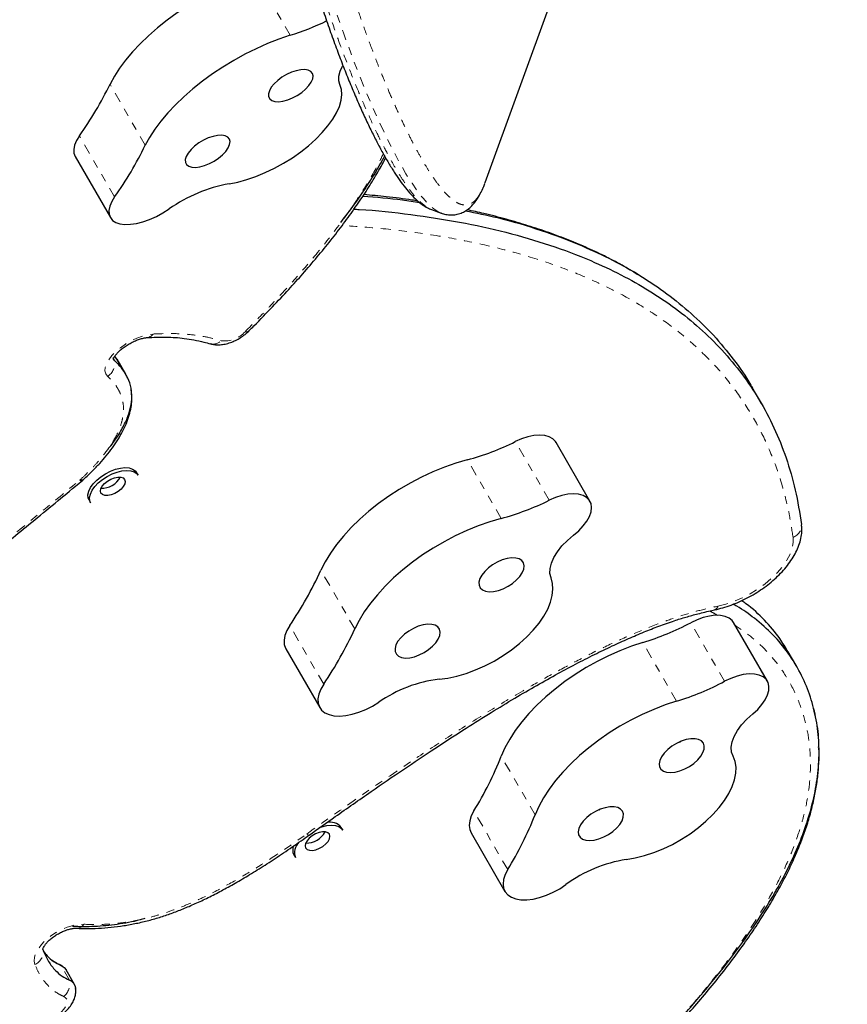
# Model space of a CAD drawing. Units: millimetres. Extents: x -119 to 990, y -171 to 226.
# Drawn here: x 175 to 185, y -24 to -12 of the extents above; entities that cross this region are included whole.
import ezdxf

# ---------------------------------------------------------------- set-up
doc = ezdxf.new("R2010")
doc.units = ezdxf.units.MM
doc.header["$LTSCALE"] = 20
doc.linetypes.add('PHANTOM', pattern=[0.0127, 0.00635, -0.00127, 0.00127, -0.00127, 0.00127, -0.00127])

msp = doc.modelspace()

# ---------------------------------------------------------------- linework, layer by layer
at = {"color": 7, "linetype": 'Continuous', "lineweight": 25}
for p, q in [((180.81725, -13.71173), (187.97246, 5.94704)), ((175.68002, -13.38856), (176.1215, -14.15322)), ((180.81449, -13.71924), (180.81725, -13.71173)), ((180.14549, -14.05329), (180.26431, -14.09653)), ((180.26294, -14.09394), (180.26149, -14.09342)), ((176.58326, -15.65506), (176.58624, -15.65489)), ((176.20886, -15.93765), (176.1782, -15.887)), ((176.20173, -15.92587), (176.1782, -15.887)), ((176.17698, -15.9472), (176.16136, -15.92467)), ((176.31515, -16.11525), (176.20479, -15.92408)), ((184.27889, -16.48479), (184.17288, -16.30118)), ((181.70521, -16.96809), (181.69739, -16.95597)), ((182.12923, -17.70252), (181.70521, -16.96809)), ((176.46909, -17.3803), (176.44922, -17.34588)), ((175.77547, -17.44155), (175.78945, -17.42927)), ((175.85374, -17.68968), (175.87362, -17.7241)), ((183.9281, -19.22339), (183.91093, -19.19953)), ((184.35212, -19.95783), (183.9281, -19.22339)), ((178.32046, -19.55449), (178.74449, -20.28893)), ((184.71941, -19.77347), (184.6134, -19.58986)), ((179.03425, -21.82327), (179.01437, -21.78885)), ((178.60995, -21.88715), (178.61022, -21.88695)), ((180.63964, -21.85599), (181.06367, -22.59042)), ((178.41889, -22.13265), (178.43877, -22.16707)), ((175.27414, -23.31299), (175.27938, -23.33367)), ((175.2748, -23.31747), (175.27938, -23.33367)), ((175.67196, -23.75619), (175.56596, -23.57258))]:
    msp.add_line(p, q, dxfattribs=at)
at = {"color": 8, "linetype": 'PHANTOM', "lineweight": 18}
for p, q in [((178.37485, -11.87034), (177.93338, -11.10569)), ((176.55926, -13.24785), (176.11779, -12.4832)), ((176.17469, -13.89395), (175.73321, -13.12929)), ((176.1585, -15.91519), (176.17698, -15.9472)), ((181.6182, -17.69289), (181.19418, -16.95846)), ((182.12142, -17.6904), (181.69739, -16.95597)), ((181.01617, -17.92038), (180.59215, -17.18595)), ((179.18261, -19.30456), (178.75858, -18.57013)), ((183.81672, -19.95996), (183.3927, -19.22553)), ((184.33495, -19.93396), (183.91093, -19.19953)), ((178.79364, -19.99422), (178.36961, -19.25979)), ((183.21548, -20.20815), (182.79145, -19.47372)), ((181.44205, -21.63243), (181.01803, -20.898)), ((181.09892, -22.31745), (180.6749, -21.58302)), ((178.58068, -21.87213), (178.58082, -21.87203)), ((175.61087, -23.70364), (175.50487, -23.52003))]:
    msp.add_line(p, q, dxfattribs=at)
at = {"color": 8, "linetype": 'PHANTOM', "lineweight": 18, "flags": 128}
for points in [[(180.26149, -14.09342), (180.23415, -14.08346), (180.17302, -14.04457), (180.10836, -13.98788), (180.04216, -13.91592), (179.97276, -13.82768), (179.9001, -13.72335), (179.8244, -13.60318), (179.7463, -13.46815), (179.66546, -13.31757), (179.58215, -13.15177), (179.49607, -12.96988), (179.40791, -12.77307), (179.31744, -12.56019), (179.22554, -12.33242), (179.13246, -12.08964), (179.04059, -11.83765), (178.94839, -11.57182), (178.85975, -11.30329), (178.77149, -11.02198), (178.68415, -10.7282), (178.5977, -10.42036), (178.51311, -10.10017), (178.43039, -9.76599), (178.3505, -9.41975), (178.27396, -9.06124), (178.1796, -8.57196), (178.09363, -8.06256), (178.01731, -7.53265), (177.95227, -6.98393), (177.90095, -6.42769), (177.86363, -5.85481), (177.84168, -5.26124), (177.83688, -4.65299), (177.851, -4.02288), (177.8856, -3.38056), (177.94293, -2.71996), (178.02326, -2.05062), (178.02326, -2.05062), (178.02326, -2.05062)], [(176.08692, -16.14084), (176.06418, -16.11079), (176.05401, -16.07373), (176.05674, -16.03087), (176.07227, -15.98361), (176.1001, -15.93348), (176.13932, -15.88211), (176.18866, -15.83117), (176.24652, -15.78233), (176.31101, -15.73716), (176.38004, -15.69714), (176.45135, -15.66357), (176.52264, -15.63754), (176.59157, -15.6199), (176.65592, -15.61122)], [(183.73205, -19.01855), (183.83231, -18.99366), (183.93441, -18.95907), (184.03644, -18.91544), (184.13647, -18.86359), (184.23262, -18.8045), (184.32307, -18.73928), (184.40614, -18.66915), (184.48024, -18.59545), (184.54399, -18.51954), (184.59619, -18.44288), (184.63585, -18.36689), (184.66222, -18.29301), (184.67482, -18.22263), (184.6734, -18.15708)], [(175.17622, -23.50755), (175.16669, -23.46432), (175.1705, -23.41569), (175.18751, -23.36328), (175.21717, -23.30883), (175.25849, -23.25416), (175.31009, -23.20108), (175.37025, -23.15137), (175.43696, -23.10669), (175.50801, -23.06851), (175.58103, -23.03813), (175.65358, -23.01653), (175.72324, -23.00445), (175.7877, -23.00229)], [(175.47276, -24.12779), (175.50933, -24.09794), (175.53967, -24.06572), (175.56233, -24.03265), (175.57623, -24.0003), (175.58071, -23.97024), (175.57556, -23.94387), (175.56102, -23.92247), (175.53778, -23.90706)]]:
    msp.add_lwpolyline(points, dxfattribs=at)
at = {"color": 7, "linetype": 'Continuous', "lineweight": 25, "flags": 128}
for points in [[(177.93338, -11.10569), (177.79191, -11.15412), (177.64935, -11.21028), (177.50679, -11.27374), (177.36534, -11.34402), (177.22607, -11.42056), (177.09008, -11.50278), (176.9584, -11.59005), (176.83204, -11.6817), (176.71198, -11.77701), (176.59914, -11.87526), (176.4944, -11.97569), (176.39856, -12.07752), (176.31235, -12.17998), (176.23644, -12.28227), (176.17142, -12.3836), (176.11779, -12.4832)], [(178.37485, -11.87034), (178.23338, -11.91877), (178.09082, -11.97494), (177.94826, -12.0384), (177.80681, -12.10867), (177.66755, -12.18522), (177.53155, -12.26744), (177.39987, -12.35471), (177.27351, -12.44635), (177.15345, -12.54167), (177.04062, -12.63992), (176.93588, -12.74034), (176.84003, -12.84218), (176.75382, -12.94463), (176.67792, -13.04692), (176.6129, -13.14825), (176.55926, -13.24785)], [(178.14434, -12.68754), (178.18221, -12.69927), (178.22938, -12.70172), (178.28363, -12.69476), (178.34243, -12.67872), (178.40304, -12.65435), (178.46261, -12.6228), (178.51837, -12.58553), (178.5677, -12.54429), (178.60831, -12.50101), (178.63828, -12.4577), (178.65622, -12.41641), (178.66129, -12.37905), (178.65326, -12.34737), (178.63249, -12.32286), (178.59996, -12.30666), (178.5572, -12.29953), (178.50619, -12.3018), (178.44933, -12.31337), (178.38927, -12.33369), (178.32883, -12.36182), (178.27082, -12.39643), (178.21797, -12.43592), (178.17273, -12.47843), (178.13724, -12.52197), (178.11314, -12.56452), (178.10156, -12.60408), (178.10305, -12.6388), (178.11754, -12.66706), (178.14434, -12.68754)], [(178.99643, -12.4881), (178.98298, -12.43877), (178.98425, -12.38273), (179.00021, -12.3213), (179.03047, -12.25598), (179.03274, -12.25195)], [(177.60775, -13.72906), (177.71658, -13.70775), (177.82953, -13.67717), (177.94506, -13.63774), (178.0616, -13.58998), (178.17758, -13.53456), (178.29141, -13.47222), (178.40155, -13.4038), (178.50651, -13.33024), (178.60487, -13.25253), (178.69529, -13.17173), (178.77655, -13.08893), (178.84753, -13.00526), (178.90729, -12.92185), (178.955, -12.83983), (178.99002, -12.76032), (179.01188, -12.68439), (179.02028, -12.61308), (179.01511, -12.54735), (178.99643, -12.4881)], [(175.73321, -13.12929), (175.69694, -13.18874), (175.67306, -13.24577), (175.66216, -13.29896), (175.66452, -13.34698), (175.68002, -13.38856)], [(177.10315, -13.51005), (177.14102, -13.52178), (177.18818, -13.52423), (177.24243, -13.51727), (177.30123, -13.50123), (177.36184, -13.47686), (177.42142, -13.44531), (177.47717, -13.40804), (177.52651, -13.3668), (177.56711, -13.32352), (177.59708, -13.28022), (177.61502, -13.23892), (177.6201, -13.20156), (177.61206, -13.16989), (177.5913, -13.14538), (177.55877, -13.12918), (177.516, -13.12204), (177.465, -13.12431), (177.40813, -13.13588), (177.34808, -13.1562), (177.28763, -13.18433), (177.22963, -13.21894), (177.17677, -13.25843), (177.13154, -13.30094), (177.09604, -13.34449), (177.07194, -13.38703), (177.06037, -13.42659), (177.06186, -13.46131), (177.07634, -13.48957), (177.10315, -13.51005)], [(176.17469, -13.89395), (176.13842, -13.95339), (176.11453, -14.01042), (176.10364, -14.06361), (176.10599, -14.11164), (176.12155, -14.1533), (176.14991, -14.18757), (176.19038, -14.21359), (176.24194, -14.2307), (176.30331, -14.23849), (176.37296, -14.23676), (176.44916, -14.22555), (176.53, -14.20514), (176.61348, -14.17604), (176.69751, -14.13897), (176.78, -14.09487), (176.85889, -14.04482)], [(177.36832, -15.73111), (177.37104, -15.73197), (177.37315, -15.73259)], [(176.17698, -15.9472), (176.16091, -15.92347), (176.15751, -15.90944)], [(181.69739, -16.95597), (181.66409, -16.92245), (181.61892, -16.89786), (181.56324, -16.88293), (181.49873, -16.87813), (181.42736, -16.8836), (181.35126, -16.89918), (181.27275, -16.92438), (181.19418, -16.95846)], [(180.59215, -17.18595), (180.44938, -17.22789), (180.30549, -17.2784), (180.1616, -17.33707), (180.0188, -17.40345), (179.87821, -17.47705), (179.74091, -17.55727), (179.60794, -17.64352), (179.48034, -17.73513), (179.35908, -17.83139), (179.24511, -17.93156), (179.1393, -18.03486), (179.04245, -18.14051), (178.95533, -18.24769), (178.8786, -18.35557), (178.81285, -18.46333), (178.75858, -18.57013)], [(175.85374, -17.68968), (175.84338, -17.6638), (175.84064, -17.62418), (175.85062, -17.5802), (175.87292, -17.53366), (175.90662, -17.48648), (175.95035, -17.44058), (176.00232, -17.39783), (176.06039, -17.36)], [(176.06039, -17.36), (176.12218, -17.32863), (176.18518, -17.305), (176.2468, -17.29008), (176.30452, -17.28448), (176.35597, -17.28844), (176.39905, -17.30178), (176.43199, -17.32397), (176.44922, -17.34588)], [(176.08026, -17.39443), (176.14206, -17.36305), (176.20506, -17.33942), (176.26668, -17.3245), (176.32439, -17.31891), (176.37584, -17.32286), (176.41892, -17.33621), (176.45187, -17.35839), (176.46909, -17.3803)], [(175.87362, -17.7241), (175.86325, -17.69823), (175.86051, -17.65861), (175.87049, -17.61463), (175.8928, -17.56809), (175.9265, -17.52091), (175.97023, -17.475), (176.02219, -17.43226), (176.08026, -17.39443)], [(176.00261, -17.60373), (175.99581, -17.57802), (176.00162, -17.54743), (176.01957, -17.51444), (176.04821, -17.48172), (176.08521, -17.45192), (176.12758, -17.42746), (176.17189, -17.41031), (176.21455, -17.40187), (176.25209, -17.40282), (176.28149, -17.41308), (176.30035, -17.43183), (176.30715, -17.45753), (176.30134, -17.48812), (176.28339, -17.52111), (176.25475, -17.55383), (176.21775, -17.58363), (176.17538, -17.60809), (176.13107, -17.62524), (176.08841, -17.63368), (176.05087, -17.63273), (176.02147, -17.62247), (176.00261, -17.60373)], [(182.12142, -17.6904), (182.08811, -17.65688), (182.04294, -17.63229), (181.98726, -17.61736), (181.92276, -17.61257), (181.85138, -17.61803), (181.77529, -17.63361), (181.69677, -17.65881), (181.6182, -17.69289)], [(181.9242, -18.12953), (181.98924, -18.07391), (182.04516, -18.01505), (182.09033, -17.95466), (182.12342, -17.89451), (182.14346, -17.83636), (182.14986, -17.78192), (182.14244, -17.73279), (182.12142, -17.6904)], [(181.01617, -17.92038), (180.8734, -17.96233), (180.72951, -18.01283), (180.58562, -18.0715), (180.44283, -18.13788), (180.30224, -18.21148), (180.16493, -18.29171), (180.03196, -18.37796), (179.90436, -18.46956), (179.78311, -18.56582), (179.66913, -18.66599), (179.56332, -18.76929), (179.46648, -18.87494), (179.37936, -18.98212), (179.30262, -19.09001), (179.23687, -19.19776), (179.18261, -19.30456)], [(181.64209, -18.66543), (181.62861, -18.60907), (181.62998, -18.54647), (181.64618, -18.47912), (181.67681, -18.40865), (181.72114, -18.33673), (181.7781, -18.2651), (181.84634, -18.19548), (181.9242, -18.12953)], [(180.78231, -18.81483), (180.82049, -18.83123), (180.86806, -18.83805), (180.92279, -18.83496), (180.98213, -18.82211), (181.0433, -18.80009), (181.10344, -18.76994), (181.15974, -18.73306), (181.20957, -18.69119), (181.25059, -18.64627), (181.2809, -18.60042), (181.29906, -18.55576), (181.30424, -18.5144), (181.29619, -18.47826), (181.27528, -18.44903), (181.2425, -18.42809), (181.19938, -18.41641), (181.14793, -18.41454), (181.09056, -18.42255), (181.02995, -18.44009), (180.96893, -18.46633), (180.91037, -18.50004), (180.85699, -18.53965), (180.8113, -18.5833), (180.77542, -18.62896), (180.75104, -18.67448), (180.7393, -18.71774), (180.74075, -18.75672), (180.75531, -18.78959), (180.78231, -18.81483)], [(180.23935, -19.93379), (180.34916, -19.91936), (180.46313, -19.89492), (180.57973, -19.8608), (180.69735, -19.81746), (180.81442, -19.76548), (180.92934, -19.70557), (181.04055, -19.63856), (181.14654, -19.56533), (181.24588, -19.48689), (181.33721, -19.40431), (181.41931, -19.31869), (181.49104, -19.23122), (181.55145, -19.14306), (181.59972, -19.05541), (181.63517, -18.96948), (181.65735, -18.88641), (181.66594, -18.80734), (181.66083, -18.73335), (181.64209, -18.66543)], [(183.91093, -19.19953), (183.87382, -19.16868), (183.82522, -19.14702), (183.76661, -19.1352), (183.69976, -19.13359), (183.62668, -19.14222), (183.54958, -19.16085), (183.47079, -19.1889), (183.3927, -19.22553)], [(178.36961, -19.25979), (178.33293, -19.32317), (178.30874, -19.38491), (178.29766, -19.44348), (178.29996, -19.49743), (178.31558, -19.54539), (178.32046, -19.55449)], [(179.73075, -19.64504), (179.76893, -19.66144), (179.8165, -19.66826), (179.87123, -19.66517), (179.93057, -19.65232), (179.99174, -19.6303), (180.05188, -19.60015), (180.10818, -19.56327), (180.15801, -19.5214), (180.19903, -19.47648), (180.22934, -19.43063), (180.2475, -19.38597), (180.25268, -19.34461), (180.24463, -19.30847), (180.22372, -19.27924), (180.19094, -19.2583), (180.14782, -19.24662), (180.09637, -19.24475), (180.039, -19.25276), (179.97839, -19.2703), (179.91737, -19.29654), (179.85881, -19.33025), (179.80543, -19.36986), (179.75974, -19.41351), (179.72386, -19.45917), (179.69948, -19.50469), (179.68774, -19.54795), (179.68919, -19.58693), (179.70375, -19.6198), (179.73075, -19.64504)], [(182.79145, -19.47372), (182.64786, -19.52097), (182.50384, -19.57655), (182.36049, -19.64002), (182.21893, -19.7109), (182.08023, -19.78865), (181.94547, -19.87266), (181.81568, -19.96229), (181.69187, -20.05684), (181.57499, -20.15559), (181.46594, -20.25778), (181.36555, -20.36263), (181.2746, -20.46931), (181.1938, -20.57702), (181.12375, -20.68493), (181.06501, -20.7922), (181.01803, -20.898)], [(184.33495, -19.93396), (184.29784, -19.90311), (184.24925, -19.88145), (184.19063, -19.86963), (184.12378, -19.86802), (184.0507, -19.87665), (183.9736, -19.89528), (183.89482, -19.92333), (183.81672, -19.95996)], [(184.16845, -20.36776), (184.23081, -20.31094), (184.28351, -20.25141), (184.32499, -20.1909), (184.35406, -20.13119), (184.36985, -20.07404), (184.3719, -20.0211), (184.36015, -19.97395), (184.33495, -19.93396)], [(178.79364, -19.99422), (178.75695, -20.0576), (178.73277, -20.11934), (178.72169, -20.17791), (178.72399, -20.23186), (178.7396, -20.27983), (178.76816, -20.32062), (178.80893, -20.35324), (178.86091, -20.37685), (178.92279, -20.39088), (178.99305, -20.39497), (179.06992, -20.38902), (179.1515, -20.37319), (179.23575, -20.34785), (179.32056, -20.31366), (179.40384, -20.27145), (179.4835, -20.22228)], [(183.21548, -20.20815), (183.07189, -20.2554), (182.92786, -20.31098), (182.78452, -20.37445), (182.64295, -20.44534), (182.50425, -20.52308), (182.36949, -20.60709), (182.23971, -20.69672), (182.1159, -20.79127), (181.99901, -20.89002), (181.88996, -20.99221), (181.78957, -21.09706), (181.69863, -21.20375), (181.61782, -21.31146), (181.54778, -21.41936), (181.48904, -21.52663), (181.44205, -21.63243)], [(183.92256, -20.89912), (183.90397, -20.84527), (183.90016, -20.78468), (183.91122, -20.71881), (183.93689, -20.64923), (183.97655, -20.57762), (184.02926, -20.50569), (184.09374, -20.43518), (184.16845, -20.36776)], [(183.04925, -21.08389), (183.08996, -21.09797), (183.13953, -21.10233), (183.19566, -21.09677), (183.25572, -21.08156), (183.3169, -21.05741), (183.37635, -21.02543), (183.43127, -20.98714), (183.47911, -20.94432), (183.51762, -20.89897), (183.54501, -20.85321), (183.56, -20.80918), (183.56188, -20.76895), (183.55057, -20.73439), (183.52659, -20.70711), (183.49106, -20.6884), (183.44566, -20.67913), (183.3925, -20.67973), (183.33406, -20.69018), (183.27308, -20.70998), (183.21241, -20.73821), (183.15489, -20.77355), (183.10321, -20.81434), (183.05977, -20.85869), (183.02663, -20.90451), (183.00532, -20.94967), (182.99683, -20.99205), (183.00158, -21.02967), (183.01933, -21.06077), (183.04925, -21.08389)], [(182.58333, -22.19121), (182.69526, -22.17211), (182.81064, -22.14314), (182.92791, -22.10467), (183.04548, -22.05725), (183.16174, -22.00151), (183.27513, -21.9382), (183.38411, -21.86818), (183.48719, -21.79242), (183.58298, -21.71192), (183.67019, -21.62779), (183.74761, -21.54117), (183.81421, -21.45322), (183.86909, -21.36516), (183.91149, -21.27816), (183.94084, -21.19341), (183.95675, -21.11206), (183.95899, -21.03521), (183.94755, -20.96391), (183.92256, -20.89912)], [(182.03523, -21.93589), (182.07593, -21.94997), (182.1255, -21.95433), (182.18163, -21.94877), (182.24169, -21.93356), (182.30287, -21.9094), (182.36232, -21.87743), (182.41724, -21.83914), (182.46508, -21.79632), (182.5036, -21.75097), (182.53099, -21.70521), (182.54597, -21.66118), (182.54785, -21.62095), (182.53654, -21.58639), (182.51256, -21.55911), (182.47704, -21.5404), (182.43163, -21.53113), (182.37847, -21.53173), (182.32003, -21.54218), (182.25905, -21.56198), (182.19838, -21.59021), (182.14086, -21.62555), (182.08918, -21.66634), (182.04575, -21.71069), (182.0126, -21.75651), (181.99129, -21.80167), (181.9828, -21.84405), (181.98755, -21.88167), (182.0053, -21.91277), (182.03523, -21.93589)], [(180.6749, -21.58302), (180.6424, -21.64602), (180.62264, -21.70685), (180.61612, -21.764), (180.62299, -21.81604), (180.63964, -21.85599)], [(178.74059, -21.79248), (178.77021, -21.78239), (178.83183, -21.76748), (178.88955, -21.76188), (178.941, -21.76583), (178.98407, -21.77918), (179.01702, -21.80137), (179.03425, -21.82327)], [(178.8655, -21.8748), (178.84664, -21.85605), (178.81724, -21.84579), (178.7797, -21.84484), (178.73704, -21.85328), (178.69273, -21.87043), (178.65036, -21.89489), (178.61336, -21.92469), (178.58472, -21.95741), (178.56677, -21.9904), (178.56096, -22.02099), (178.56776, -22.0467), (178.58662, -22.06544), (178.61602, -22.0757), (178.65356, -22.07665), (178.69622, -22.06821), (178.74053, -22.05107), (178.7829, -22.0266), (178.8199, -21.9968), (178.84854, -21.96408), (178.86649, -21.93109), (178.8723, -21.90051), (178.8655, -21.8748)], [(181.09892, -22.31745), (181.06642, -22.38045), (181.04666, -22.44128), (181.04014, -22.49843), (181.04701, -22.55048), (181.06711, -22.59612), (181.09994, -22.63423), (181.14467, -22.66384), (181.20019, -22.68424), (181.26512, -22.6949), (181.33785, -22.69556), (181.41655, -22.6862), (181.49927, -22.66706), (181.58395, -22.63862), (181.66848, -22.60158), (181.75075, -22.55686), (181.82871, -22.50558)], [(175.48185, -23.5064), (175.48537, -23.50804), (175.50487, -23.52003)], [(175.50487, -23.52003), (175.54262, -23.54403), (175.56596, -23.57258)], [(175.50487, -23.52003), (175.54262, -23.54403), (175.56596, -23.57258)]]:
    msp.add_lwpolyline(points, dxfattribs=at)
at = {"color": 7, "linetype": 'Continuous', "lineweight": 25}
for centre, radius, start, end in [((177.26457, -8.38665), 3.65634, 287.677501, 295.353511), ((171.87223, -10.39364), 4.73191, 324.680958, 333.794707), ((172.3137, -11.15829), 4.73191, 324.680958, 333.794707), ((177.9523, -15.59209), 1.89462, 100.478141, 125.247811), ((179.73898, -14.01782), 3.281, 285.071999, 296.328844), ((175.75754, -17.41066), 0.03578, 237.446214, 299.489748), ((176.01292, -17.27778), 0.26415, 268.043892, 331.956108), ((180.16301, -14.75225), 3.281, 285.071999, 296.328844), ((174.31262, -16.51709), 4.8971, 325.93968, 335.213642), ((181.80562, -16.23314), 3.38722, 286.920617, 297.940218), ((174.73664, -17.25153), 4.8971, 325.93968, 335.213642), ((180.43637, -21.58443), 1.66236, 96.8069, 124.97423), ((182.22964, -16.96757), 3.38722, 286.920617, 297.940218), ((176.89348, -19.26045), 4.43773, 328.441389, 338.345615), ((177.31751, -19.99488), 4.43773, 328.441389, 338.345615), ((178.87693, -21.90114), 0.17748, 39.250202, 106.141952), ((178.57807, -21.72076), 0.26415, 268.043892, 331.956108), ((178.54284, -22.07407), 0.1371, 156.202992, 205.295414), ((178.61286, -22.10595), 0.18451, 135.09577, 199.347238), ((182.84645, -23.88568), 1.71478, 98.826532, 126.406678), ((175.5666, -23.81637), 0.12112, 5.662889, 68.55551), ((175.56582, -23.81706), 0.12203, 358.134593, 68.336458)]:
    msp.add_arc(centre, radius, start, end, dxfattribs=at)
at = {"color": 8, "linetype": 'PHANTOM', "lineweight": 18}
for centre, radius, start, end in [((176.57488, -15.55934), 0.09622, 276.782251, 327.371331), ((177.54655, -15.3434), 0.35493, 264.064247, 317.761708), ((177.82403, -15.52924), 0.05476, 254.428804, 309.304661), ((177.40835, -15.58921), 0.14764, 256.209466, 313.432208), ((175.97668, -15.9718), 0.20181, 303.108395, 7.003012), ((175.63838, -17.3207), 0.15624, 309.752662, 312.853295), ((175.76169, -17.39205), 0.04644, 248.450786, 306.559582), ((184.61881, -18.0052), 0.16139, 289.768633, 3.210277), ((183.67004, -19.00408), 0.06368, 288.12873, 346.862444), ((175.69669, -22.94378), 0.1082, 271.930787, 327.263527), ((175.10062, -23.34515), 0.17913, 294.963437, 3.676575), ((175.38701, -23.73804), 0.22649, 311.734465, 8.735987)]:
    msp.add_arc(centre, radius, start, end, dxfattribs=at)
at = {"color": 7, "linetype": 'Continuous', "lineweight": 25}
for points, knots in [([(177.86796, -1.96992), (177.85951, -2.03548), (177.83457, -2.2289), (177.79664, -2.53977), (177.75872, -2.90798), (177.72824, -3.2719), (177.70426, -3.64219), (177.68714, -4.01366), (177.6767, -4.38655), (177.67313, -4.75798), (177.67622, -5.12724), (177.6857, -5.49296), (177.70141, -5.85569), (177.72317, -6.2135), (177.75071, -6.567), (177.7838, -6.91656), (177.82233, -7.26283), (177.86596, -7.60487), (177.91443, -7.94262), (177.96739, -8.27467), (178.02452, -8.60074), (178.08549, -8.92048), (178.15016, -9.2343), (178.21814, -9.5415), (178.28902, -9.84135), (178.36237, -10.13315), (178.4377, -10.41618), (178.51428, -10.68848), (178.592, -10.95203), (178.67064, -11.20711), (178.75047, -11.45456), (178.83062, -11.69199), (178.91088, -11.91916), (178.99103, -12.13581), (179.07087, -12.34173), (179.15019, -12.53672), (179.22881, -12.72061), (179.30654, -12.89325), (179.38322, -13.05454), (179.45873, -13.2044), (179.53296, -13.3428), (179.60588, -13.46976), (179.67754, -13.58536), (179.74809, -13.68971), (179.81797, -13.78307), (179.88779, -13.86563), (179.95692, -13.93547), (180.02451, -13.99012), (180.08519, -14.0293), (180.12662, -14.04602), (180.14423, -14.05313)], [0, 0, 0, 0, 0.00994329, 0.02933454, 0.04726122, 0.06617744, 0.08528888, 0.10463153, 0.124238, 0.14413786, 0.1639006, 0.18388197, 0.20398523, 0.22411029, 0.24420865, 0.26459306, 0.28511555, 0.30580182, 0.32667858, 0.34774444, 0.36880981, 0.39007228, 0.41150846, 0.43309334, 0.45479937, 0.47659677, 0.49845403, 0.52033789, 0.54190165, 0.56407264, 0.58629304, 0.6085568, 0.630857, 0.65318695, 0.67554049, 0.6979123, 0.72029831, 0.74269631, 0.76510664, 0.78753326, 0.80998521, 0.83247881, 0.85504092, 0.87771386, 0.90056212, 0.9236777, 0.94728928, 0.96825715, 0.9865002, 1, 1, 1, 1]), ([(177.85793, -15.57081), (177.87884, -15.54983), (177.97886, -15.44944), (178.14597, -15.2769), (178.35048, -15.05987), (178.53745, -14.85227), (178.71343, -14.64695), (178.88404, -14.43734), (179.04353, -14.22975), (179.19069, -14.02558), (179.32488, -13.82627), (179.44481, -13.63219), (179.52627, -13.49256), (179.56421, -13.41817), (179.57028, -13.40626)], [0, 0, 0, 0, 0.02944902, 0.14088236, 0.24088818, 0.3314206, 0.42815246, 0.52433102, 0.62019614, 0.71399229, 0.80572544, 0.89545377, 0.98326529, 1, 1, 1, 1]), ([(179.00741, -14.21586), (179.06681, -14.13836), (179.20206, -13.96189), (179.3798, -13.68886), (179.50453, -13.48819), (179.55465, -13.3879), (179.55702, -13.38316)], [0, 0, 0, 0, 0.2763063, 0.62908345, 0.98247007, 1, 1, 1, 1]), ([(180.261, -14.09447), (180.26696, -14.09702), (180.29158, -14.10754), (180.3389, -14.1173), (180.40289, -14.12173), (180.46766, -14.11333), (180.53007, -14.09224), (180.58588, -14.06119), (180.63813, -14.01905), (180.68365, -13.96839), (180.72674, -13.90728), (180.76835, -13.83064), (180.79704, -13.76955), (180.80945, -13.73222), (180.81053, -13.72898)], [0, 0, 0, 0, 0.02740438, 0.11316468, 0.19415769, 0.28001307, 0.36356236, 0.44743336, 0.53487332, 0.62705081, 0.72804286, 0.8494954, 0.98692379, 1, 1, 1, 1]), ([(179.28504, -13.88282), (179.45227, -13.89635), (179.69607, -13.91607), (179.92492, -13.95379), (179.9968, -13.96564)], [0, 0, 0, 0, 0.68590532, 1, 1, 1, 1]), ([(179.28504, -13.88282), (179.45227, -13.89635), (179.69607, -13.91607), (179.92492, -13.95379), (179.9968, -13.96564)], [0, 0, 0, 0, 0.68590532, 1, 1, 1, 1]), ([(179.97067, -13.94455), (179.94694, -13.94077), (179.81861, -13.92036), (179.59468, -13.89288), (179.39124, -13.87349), (179.29732, -13.86454)], [0, 0, 0, 0, 0.10882204, 0.58855463, 1, 1, 1, 1]), ([(179.1729, -14.048), (179.19401, -14.04899), (179.44007, -14.06045), (179.8842, -14.11157), (180.50043, -14.20436), (181.08092, -14.33208), (181.63031, -14.49224), (182.10829, -14.67294), (182.52115, -14.8665), (182.87569, -15.06616), (183.20494, -15.28843), (183.50973, -15.53545), (183.78811, -15.80825), (184.03807, -16.10782), (184.25637, -16.43285), (184.44191, -16.78373), (184.59247, -17.16131), (184.71012, -17.56459), (184.7565, -17.85127), (184.77994, -17.99617)], [0, 0, 0, 0, 0.00669545, 0.07805948, 0.14793336, 0.21777459, 0.28763725, 0.35760176, 0.41271847, 0.46803009, 0.52361356, 0.57955752, 0.63711865, 0.69527838, 0.75416738, 0.81392747, 0.87471077, 0.93667855, 1, 1, 1, 1]), ([(179.1729, -14.048), (179.19401, -14.04899), (179.44007, -14.06045), (179.8842, -14.11157), (180.50043, -14.20436), (181.08092, -14.33208), (181.63031, -14.49224), (182.10829, -14.67294), (182.52115, -14.8665), (182.87569, -15.06616), (183.20494, -15.28843), (183.50973, -15.53545), (183.78811, -15.80825), (184.03807, -16.10782), (184.25637, -16.43285), (184.44191, -16.78373), (184.59247, -17.16131), (184.71012, -17.56459), (184.7565, -17.85127), (184.77994, -17.99617)], [0, 0, 0, 0, 0.006695454, 0.078059477, 0.147933361, 0.217774591, 0.287637251, 0.357601755, 0.412718474, 0.468030088, 0.523613556, 0.579557518, 0.637118654, 0.695278384, 0.754167376, 0.813927473, 0.874710775, 0.936678549, 1, 1, 1, 1]), ([(180.57213, -14.06676), (180.70587, -14.09448), (181.03495, -14.16267), (181.52356, -14.30945), (182.00244, -14.48916), (182.41511, -14.68293), (182.76969, -14.88255), (183.09897, -15.1048), (183.40359, -15.35192), (183.68263, -15.62434), (183.93007, -15.92534), (184.09491, -16.15652), (184.16598, -16.29337), (184.17703, -16.31465)], [0, 0, 0, 0, 0.08038994, 0.19779144, 0.31536408, 0.4079856, 0.50093462, 0.59434049, 0.68835216, 0.78508142, 0.8828166, 0.98177727, 1, 1, 1, 1]), ([(180.57213, -14.06676), (180.70587, -14.09448), (181.03495, -14.16267), (181.52356, -14.30945), (182.00244, -14.48916), (182.41511, -14.68293), (182.76969, -14.88255), (183.09897, -15.1048), (183.40358, -15.35193), (183.68266, -15.62433), (183.92995, -15.92541), (184.09253, -16.15259), (184.16164, -16.28528), (184.17059, -16.30247)], [0, 0, 0, 0, 0.080671592, 0.198484413, 0.31646898, 0.409414998, 0.50268968, 0.5964228, 0.690763842, 0.787832001, 0.885909599, 0.985216988, 1, 1, 1, 1]), ([(182.76233, -14.88414), (182.69474, -14.84354), (182.55743, -14.76108), (182.33852, -14.64628), (182.10802, -14.53698), (181.86678, -14.43491), (181.61522, -14.34009), (181.35361, -14.25266), (181.08198, -14.17314), (180.82735, -14.10699), (180.66011, -14.0711), (180.58942, -14.05592)], [0, 0, 0, 0, 0.10867894, 0.22077272, 0.33393112, 0.44811303, 0.56326593, 0.67932705, 0.79622423, 0.91387669, 1, 1, 1, 1]), ([(176.15802, -15.9237), (176.15804, -15.92347), (176.1581, -15.92293), (176.16383, -15.90904), (176.17732, -15.88724), (176.19956, -15.85897), (176.23075, -15.82675), (176.27033, -15.79262), (176.31689, -15.75885), (176.36834, -15.72753), (176.42203, -15.70051), (176.47506, -15.67915), (176.52406, -15.66439), (176.56125, -15.65709), (176.57907, -15.65551), (176.58558, -15.65494)], [0, 0, 0, 0, 0.05461684, 0.12443431, 0.19631453, 0.27191807, 0.35164429, 0.43492376, 0.52079995, 0.60823294, 0.6962151, 0.78355285, 0.86919588, 0.95222786, 1, 1, 1, 1]), ([(176.58334, -15.65627), (176.62204, -15.65433), (176.70418, -15.65023), (176.82239, -15.6491), (176.938, -15.65347), (177.05271, -15.66479), (177.17165, -15.68382), (177.27955, -15.70698), (177.34613, -15.72605), (177.37269, -15.73366)], [0, 0, 0, 0, 0.12582401, 0.26710641, 0.40240493, 0.54421048, 0.70495236, 0.88228824, 1, 1, 1, 1]), ([(177.36808, -15.73103), (177.38287, -15.73515), (177.41531, -15.74419), (177.46869, -15.74778), (177.52864, -15.74335), (177.59259, -15.72928), (177.65793, -15.70614), (177.72157, -15.67522), (177.78155, -15.63765), (177.82709, -15.60207), (177.85127, -15.57877), (177.85911, -15.57122)], [0, 0, 0, 0, 0.08997925, 0.19730962, 0.31350618, 0.43874077, 0.56527187, 0.68992896, 0.81402024, 0.93970066, 1, 1, 1, 1]), ([(176.38175, -16.31927), (176.38134, -16.30914), (176.37905, -16.25128), (176.34177, -16.16016), (176.27538, -16.04482), (176.20998, -15.97994), (176.17698, -15.9472)], [0, 0, 0, 0, 0.06494896, 0.3708689, 0.68256924, 1, 1, 1, 1]), ([(176.24504, -16.02088), (176.24094, -16.00371), (176.23472, -15.97763), (176.22039, -15.95599), (176.21549, -15.94859)], [0, 0, 0, 0, 0.65811804, 1, 1, 1, 1]), ([(176.09555, -17.04503), (176.10573, -17.0333), (176.16274, -16.96763), (176.24015, -16.85037), (176.32237, -16.69857), (176.37144, -16.55763), (176.39399, -16.41936), (176.38424, -16.28648), (176.35497, -16.18343), (176.32171, -16.13192), (176.3121, -16.11703)], [0, 0, 0, 0, 0.032580025, 0.182335373, 0.325607434, 0.465189655, 0.603397679, 0.766825032, 0.932575782, 1, 1, 1, 1]), ([(175.78896, -17.42885), (175.82454, -17.39513), (175.89332, -17.32993), (175.98741, -17.23229), (176.07223, -17.135), (176.1487, -17.03619), (176.21725, -16.93461), (176.27589, -16.8322), (176.32374, -16.7295), (176.3597, -16.62731), (176.38227, -16.53022), (176.39166, -16.4364), (176.39146, -16.36686), (176.3849, -16.32833), (176.38324, -16.31859)], [0, 0, 0, 0, 0.09457087, 0.18280851, 0.26750879, 0.35679734, 0.44676833, 0.53742516, 0.62857169, 0.71959365, 0.80960401, 0.88830251, 0.97173996, 1, 1, 1, 1]), ([(168.84343, -22.46905), (168.88249, -22.44563), (169.07767, -22.32859), (169.40903, -22.12587), (169.84465, -21.85483), (170.26516, -21.58596), (170.68793, -21.30877), (171.10432, -21.02864), (171.51522, -20.7451), (171.92022, -20.45831), (172.32729, -20.16302), (172.74268, -19.85499), (173.17344, -19.52869), (173.62051, -19.1832), (174.08863, -18.8146), (174.58483, -18.41722), (175.12004, -17.98178), (175.52059, -17.65238), (175.74438, -17.4665), (175.77473, -17.44129)], [0, 0, 0, 0, 0.01559293, 0.07793668, 0.13309908, 0.19152864, 0.24936869, 0.30709471, 0.3646937, 0.42215114, 0.4794648, 0.54003373, 0.60315342, 0.66937827, 0.73941707, 0.81428351, 0.89553586, 0.98583384, 1, 1, 1, 1]), ([(183.68957, -19.06466), (183.7077, -19.06076), (183.75972, -19.04958), (183.84662, -19.02444), (183.94929, -18.98706), (184.05061, -18.94211), (184.14949, -18.89034), (184.24491, -18.83229), (184.33583, -18.7686), (184.42124, -18.69989), (184.50016, -18.62674), (184.57168, -18.54971), (184.63484, -18.4693), (184.68864, -18.386), (184.73189, -18.30043), (184.76336, -18.21357), (184.78074, -18.13015), (184.78578, -18.05897), (184.7818, -18.01756), (184.78019, -18.00087)], [0, 0, 0, 0, 0.033306645, 0.095593359, 0.157547345, 0.219250416, 0.280805416, 0.34232461, 0.403910632, 0.465659024, 0.527695018, 0.59014652, 0.653132542, 0.716728562, 0.780884962, 0.845146349, 0.908541868, 0.96314314, 1, 1, 1, 1]), ([(184.61057, -19.59412), (184.57742, -19.53654), (184.49514, -19.39361), (184.3182, -19.19125), (184.15514, -19.03506), (184.04731, -18.96266), (184.029, -18.95037)], [0, 0, 0, 0, 0.23274544, 0.57774913, 0.92830892, 1, 1, 1, 1]), ([(184.6094, -19.59221), (184.57661, -19.53528), (184.49468, -19.39301), (184.31819, -19.19126), (184.15514, -19.03506), (184.04731, -18.96266), (184.029, -18.95037)], [0, 0, 0, 0, 0.23073238, 0.57664126, 0.92812082, 1, 1, 1, 1]), ([(178.6109, -21.88756), (178.7202, -21.80965), (178.97784, -21.62601), (179.37178, -21.35069), (179.78781, -21.06544), (180.17167, -20.80943), (180.526, -20.57906), (180.84742, -20.37652), (181.14483, -20.19554), (181.4247, -20.0317), (181.69081, -19.88235), (181.94344, -19.74694), (182.18082, -19.62571), (182.40208, -19.51873), (182.60876, -19.42488), (182.80375, -19.34237), (182.99496, -19.26782), (183.17019, -19.20553), (183.33375, -19.15426), (183.49105, -19.11159), (183.61041, -19.08221), (183.67922, -19.06763), (183.69005, -19.06533)], [0, 0, 0, 0, 0.06864529, 0.16180684, 0.24527875, 0.32559955, 0.39629471, 0.45969038, 0.51800859, 0.57239108, 0.623621, 0.67227065, 0.71745412, 0.75880247, 0.7973533, 0.83360153, 0.8679425, 0.90423451, 0.93160271, 0.96017091, 0.99372766, 1, 1, 1, 1]), ([(183.02617, -24.44264), (183.14806, -24.31034), (183.39108, -24.04657), (183.72605, -23.64702), (184.03278, -23.24721), (184.28588, -22.87617), (184.49017, -22.53516), (184.65174, -22.22409), (184.78558, -21.91505), (184.89022, -21.60667), (184.96285, -21.29958), (185.00062, -20.99451), (185.00079, -20.69439), (184.96217, -20.40119), (184.88522, -20.1194), (184.77042, -19.85227), (184.61797, -19.60321), (184.42717, -19.37273), (184.20688, -19.17955), (184.0356, -19.05486), (183.93799, -19.00328), (183.92294, -18.99532)], [0, 0, 0, 0, 0.06250285, 0.12460837, 0.18631965, 0.24773119, 0.29590422, 0.34416047, 0.39269308, 0.44174215, 0.49250851, 0.54445206, 0.59795348, 0.6531712, 0.70984223, 0.76662194, 0.82423695, 0.88249566, 0.94169261, 0.99100765, 1, 1, 1, 1]), ([(184.99446, -20.7868), (184.99486, -20.75776), (184.9967, -20.62515), (184.96027, -20.40192), (184.88573, -20.1192), (184.77028, -19.85233), (184.61801, -19.60319), (184.42716, -19.37273), (184.20688, -19.17955), (184.0356, -19.05486), (183.93799, -19.00328), (183.92294, -18.99532)], [0, 0, 0, 0, 0.0370771, 0.1693265, 0.30505664, 0.44104708, 0.57903809, 0.71857084, 0.86035068, 0.97846285, 1, 1, 1, 1]), ([(183.25311, -20.72196), (183.25749, -20.71905), (183.26593, -20.71345), (183.27268, -20.70608), (183.27592, -20.70253)], [0, 0, 0, 0, 0.519365858, 1, 1, 1, 1]), ([(183.01945, -24.49818), (183.08417, -24.42861), (183.22109, -24.28144), (183.41839, -24.05832), (183.61649, -23.825), (183.80347, -23.59299), (183.97911, -23.3619), (184.13775, -23.1392), (184.28096, -22.92343), (184.41002, -22.71335), (184.52573, -22.50806), (184.6283, -22.30749), (184.71787, -22.11168), (184.79455, -21.92071), (184.85832, -21.7348), (184.90998, -21.55307), (184.95006, -21.3745), (184.979, -21.1981), (184.99565, -21.02467), (185.00194, -20.89098), (184.9987, -20.81657), (184.99788, -20.79762)], [0, 0, 0, 0, 0.05673111, 0.12000905, 0.18034832, 0.24430208, 0.30543443, 0.36415359, 0.42079798, 0.47610256, 0.53023853, 0.58326864, 0.63526484, 0.68630559, 0.73640954, 0.78556537, 0.83484216, 0.88421457, 0.93365079, 0.98310666, 1, 1, 1, 1]), ([(182.23908, -21.57396), (182.24346, -21.57105), (182.2519, -21.56545), (182.25865, -21.55807), (182.2619, -21.55453)], [0, 0, 0, 0, 0.51936586, 1, 1, 1, 1]), ([(175.70063, -23.05239), (175.74048, -23.05364), (175.82781, -23.05636), (175.97224, -23.0533), (176.1286, -23.04166), (176.28802, -23.02109), (176.44548, -22.99234), (176.6006, -22.95579), (176.75299, -22.91188), (176.90252, -22.86066), (177.05297, -22.80189), (177.20731, -22.73479), (177.36848, -22.65776), (177.53582, -22.57094), (177.7105, -22.47356), (177.89421, -22.36445), (178.0891, -22.24224), (178.29617, -22.10512), (178.47114, -21.98496), (178.57661, -21.91016), (178.60953, -21.88681)], [0, 0, 0, 0, 0.04570862, 0.10017202, 0.15688559, 0.21167665, 0.26459027, 0.31580304, 0.36555088, 0.41402381, 0.46159173, 0.51241399, 0.56537063, 0.62100589, 0.67987999, 0.74265807, 0.81041989, 0.88410337, 0.9638285, 1, 1, 1, 1]), ([(176.55329, -22.92948), (176.53352, -22.93549), (176.41502, -22.97149), (176.20262, -23.00707), (175.91726, -23.03684), (175.73842, -23.03252), (175.64653, -23.0303)], [0, 0, 0, 0, 0.060324438, 0.361612561, 0.671980608, 1, 1, 1, 1]), ([(175.27451, -23.31641), (175.27448, -23.31637), (175.27443, -23.31627), (175.27805, -23.30327), (175.28929, -23.28105), (175.30907, -23.25219), (175.33773, -23.21946), (175.3749, -23.18495), (175.41937, -23.15103), (175.46916, -23.11984), (175.52173, -23.09327), (175.57412, -23.07274), (175.62318, -23.05902), (175.66457, -23.05235), (175.68827, -23.05145), (175.69801, -23.05183), (175.69947, -23.05188)], [0, 0, 0, 0, 0.04950765, 0.12191976, 0.19370198, 0.267267, 0.34377802, 0.4232229, 0.50497755, 0.58819567, 0.671983, 0.75528002, 0.83712463, 0.91678182, 0.98752839, 1, 1, 1, 1]), ([(175.27938, -23.33367), (175.30033, -23.38016), (175.34047, -23.46927), (175.42209, -23.57396), (175.51079, -23.65222), (175.57799, -23.68675), (175.61087, -23.70364)], [0, 0, 0, 0, 0.30893487, 0.59213319, 0.80042836, 1, 1, 1, 1]), ([(175.27938, -23.33367), (175.30033, -23.38016), (175.34047, -23.46927), (175.42209, -23.57396), (175.51079, -23.65222), (175.57799, -23.68675), (175.61087, -23.70364)], [0, 0, 0, 0, 0.30893487, 0.59213319, 0.80042836, 1, 1, 1, 1]), ([(175.28094, -23.33677), (175.29585, -23.35745), (175.33087, -23.406), (175.40525, -23.46833), (175.47214, -23.50305), (175.50487, -23.52003)], [0, 0, 0, 0, 0.274721601, 0.645116983, 1, 1, 1, 1]), ([(175.28094, -23.33677), (175.29585, -23.35745), (175.33087, -23.406), (175.40525, -23.46833), (175.47214, -23.50305), (175.50487, -23.52003)], [0, 0, 0, 0, 0.2747216, 0.64511698, 1, 1, 1, 1]), ([(175.48459, -23.50805), (175.46838, -23.49987), (175.43429, -23.48266), (175.40742, -23.46629), (175.39421, -23.45514), (175.3932, -23.45428)], [0, 0, 0, 0, 0.455789636, 0.95842019, 1, 1, 1, 1]), ([(175.5298, -23.53537), (175.52522, -23.53161), (175.51059, -23.5196), (175.49345, -23.51172), (175.48167, -23.50632)], [0, 0, 0, 0, 0.31289466, 1, 1, 1, 1]), ([(175.5028, -24.14225), (175.51341, -24.13428), (175.54336, -24.11179), (175.58793, -24.0693), (175.63065, -24.0156), (175.66211, -23.95954), (175.68136, -23.90392), (175.69023, -23.85272), (175.68754, -23.82058), (175.6864, -23.807)], [0, 0, 0, 0, 0.09411659, 0.26562069, 0.44360156, 0.60389421, 0.75421601, 0.89620166, 1, 1, 1, 1])]:
    msp.add_open_spline(points, degree=3, knots=knots, dxfattribs=at)
at = {"color": 8, "linetype": 'PHANTOM', "lineweight": 18}
for points, knots in [([(177.9307, -2.01693), (177.9307, -2.01693), (177.9138, -2.1472), (177.88073, -2.40765), (177.83671, -2.79714), (177.79696, -3.24982), (177.7637, -3.76431), (177.74083, -4.4017), (177.73883, -5.03461), (177.75674, -5.66065), (177.78794, -6.21938), (177.83313, -6.76767), (177.89119, -7.30385), (177.96115, -7.82888), (178.04168, -8.3394), (178.13176, -8.83451), (178.23051, -9.31506), (178.33676, -9.77987), (178.44926, -10.22781), (178.5661, -10.65447), (178.68672, -11.06122), (178.80998, -11.44707), (178.93465, -11.81122), (179.05924, -12.15115), (179.18238, -12.46484), (179.3032, -12.75192), (179.42077, -13.01222), (179.53486, -13.24612), (179.63506, -13.43411), (179.72217, -13.58356), (179.79713, -13.70134), (179.8692, -13.80351), (179.93813, -13.88951), (180.00398, -13.95936), (180.06642, -14.01128), (180.11389, -14.04223), (180.1394, -14.04965), (180.14629, -14.05166)], [0, 0, 0, 0, 0.00000011, 0.01962474, 0.03927118, 0.05894006, 0.08865879, 0.11844178, 0.15839162, 0.18930253, 0.2203434, 0.25144834, 0.28299469, 0.31460203, 0.34664489, 0.37874732, 0.4109678, 0.4439921, 0.4770745, 0.51027226, 0.54352713, 0.57734734, 0.61128381, 0.64527828, 0.67939031, 0.71323472, 0.74713692, 0.78112722, 0.8152373, 0.84024088, 0.86526927, 0.89034797, 0.91545233, 0.94048531, 0.96557326, 0.99068922, 1, 1, 1, 1]), ([(178.28661, -2.07808), (178.25984, -2.28791), (178.20626, -2.70799), (178.15115, -3.33347), (178.11544, -3.95414), (178.09927, -4.57085), (178.10183, -5.17996), (178.12223, -5.78189), (178.15949, -6.37214), (178.21166, -6.94146), (178.27632, -7.48721), (178.3514, -8.00958), (178.43656, -8.51479), (178.52233, -8.95964), (178.60527, -9.34863), (178.683, -9.6863), (178.76377, -10.01368), (178.84714, -10.3303), (178.93282, -10.63638), (179.02023, -10.93105), (179.10892, -11.21411), (179.19883, -11.48657), (179.28952, -11.74805), (179.38056, -11.99777), (179.4711, -12.23395), (179.56077, -12.45637), (179.64943, -12.6653), (179.73669, -12.86046), (179.82239, -13.04194), (179.90614, -13.20891), (179.98774, -13.36101), (180.06629, -13.49673), (180.14166, -13.61617), (180.21371, -13.7195), (180.28279, -13.80726), (180.34875, -13.87885), (180.41155, -13.934), (180.47117, -13.97245), (180.52783, -13.99403), (180.58146, -13.99836), (180.63224, -13.98482), (180.6802, -13.9528), (180.72519, -13.90183), (180.77073, -13.8275), (180.79911, -13.7573), (180.81449, -13.71925)], [0, 0, 0, 0, 0.02719544, 0.05444421, 0.08199697, 0.10962131, 0.13768314, 0.16581536, 0.19432842, 0.22290951, 0.25042559, 0.27799634, 0.30567384, 0.33340308, 0.35396056, 0.37455695, 0.39517241, 0.41592203, 0.43669063, 0.45759314, 0.47851448, 0.49947326, 0.52084411, 0.54223434, 0.56361747, 0.58503975, 0.60648165, 0.62806407, 0.64966642, 0.67141166, 0.693178, 0.71498689, 0.7363884, 0.7578107, 0.77927545, 0.8007621, 0.82215655, 0.84359747, 0.865062, 0.88670234, 0.90836825, 0.93021778, 0.9520954, 0.97403209, 1, 1, 1, 1]), ([(177.80933, -15.58199), (177.91215, -15.47776), (178.11785, -15.26926), (178.40794, -14.9542), (178.70139, -14.61473), (178.98885, -14.25134), (179.24349, -13.88513), (179.42793, -13.58502), (179.50993, -13.41654), (179.54032, -13.35409)], [0, 0, 0, 0, 0.14072721, 0.28151805, 0.42219797, 0.59414683, 0.76605271, 0.91328445, 1, 1, 1, 1]), ([(184.6734, -18.15708), (184.65967, -18.06685), (184.62495, -17.83864), (184.53734, -17.48682), (184.40368, -17.10623), (184.23207, -16.74562), (184.02337, -16.40604), (183.77739, -16.08913), (183.49521, -15.79583), (183.17758, -15.52723), (182.8262, -15.28379), (182.44248, -15.06607), (182.02853, -14.87404), (181.58613, -14.70773), (181.11748, -14.56679), (180.62458, -14.45072), (180.10914, -14.35948), (179.5773, -14.29074), (179.20839, -14.26433), (179.02537, -14.25122)], [0, 0, 0, 0, 0.03930931, 0.09941749, 0.15952403, 0.21964088, 0.27975683, 0.33987578, 0.39999474, 0.46010913, 0.52022437, 0.58032922, 0.64043549, 0.7005283, 0.76062275, 0.82070328, 0.8807854, 0.94085487, 1, 1, 1, 1]), ([(176.65592, -15.61122), (176.73049, -15.60796), (176.89954, -15.60057), (177.12397, -15.61567), (177.33576, -15.64638), (177.45168, -15.6797), (177.50985, -15.69643)], [0, 0, 0, 0, 0.23145963, 0.52471523, 0.76150981, 1, 1, 1, 1]), ([(175.74464, -17.43524), (175.78085, -17.40085), (175.85326, -17.33207), (175.97243, -17.20549), (176.09399, -17.05599), (176.19023, -16.90272), (176.24813, -16.77112), (176.2796, -16.65767), (176.28985, -16.54494), (176.27631, -16.43545), (176.23921, -16.33355), (176.1789, -16.23308), (176.11996, -16.17398), (176.08692, -16.14084)], [0, 0, 0, 0, 0.06775247, 0.13548876, 0.24525013, 0.35490468, 0.43329933, 0.51170579, 0.59630622, 0.69051747, 0.78508974, 0.8794876, 1, 1, 1, 1]), ([(168.82947, -22.45038), (169.11696, -22.27668), (169.61849, -21.97364), (170.32114, -21.52471), (170.94301, -21.11294), (171.55436, -20.69157), (172.05483, -20.33355), (172.61425, -19.92269), (173.22937, -19.45698), (173.99104, -18.8603), (174.65945, -18.32348), (175.24277, -17.85068), (175.57312, -17.57744), (175.73829, -17.44082)], [0, 0, 0, 0, 0.11541394, 0.20134715, 0.28727909, 0.37320492, 0.45913278, 0.5020631, 0.61658349, 0.73114814, 0.8457061, 0.9228543, 1, 1, 1, 1]), ([(178.58082, -21.87203), (178.80235, -21.71484), (179.24539, -21.40047), (179.84683, -20.98971), (180.38143, -20.6374), (180.84742, -20.34244), (181.27026, -20.08822), (181.64875, -19.87289), (181.9811, -19.69391), (182.3186, -19.52452), (182.65945, -19.3687), (182.97013, -19.24283), (183.24817, -19.14556), (183.49294, -19.07168), (183.65241, -19.03625), (183.73205, -19.01855)], [0, 0, 0, 0, 0.1370841, 0.27415448, 0.36609248, 0.45804788, 0.54994708, 0.61235228, 0.67535968, 0.7385013, 0.80153981, 0.86440627, 0.90960004, 0.95485563, 1, 1, 1, 1]), ([(183.73135, -19.13559), (183.70345, -19.11879), (183.66998, -19.09864), (183.63162, -19.08272), (183.62524, -19.08007)], [0, 0, 0, 0, 0.8336953, 1, 1, 1, 1]), ([(182.96263, -24.50777), (183.06296, -24.39921), (183.26366, -24.18205), (183.5455, -23.85273), (183.82956, -23.49683), (184.10558, -23.11445), (184.3496, -22.72681), (184.54398, -22.36133), (184.68944, -22.02675), (184.79535, -21.70614), (184.86357, -21.40115), (184.89511, -21.10738), (184.89131, -20.82642), (184.85381, -20.55939), (184.77898, -20.28356), (184.65791, -20.00473), (184.50394, -19.7661), (184.32989, -19.56342), (184.15896, -19.40254), (184.01497, -19.30567), (183.95059, -19.26235)], [0, 0, 0, 0, 0.05389377, 0.10781192, 0.16168758, 0.22753819, 0.29337235, 0.34975714, 0.40613428, 0.45909871, 0.51206178, 0.5650177, 0.61797809, 0.67088977, 0.72380601, 0.79127211, 0.85873755, 0.89993001, 0.9552563, 1, 1, 1, 1]), ([(175.7877, -23.00229), (175.87934, -23.00435), (176.03084, -23.00775), (176.25852, -22.987), (176.45906, -22.95463), (176.65278, -22.90842), (176.8361, -22.85149), (177.00867, -22.78795), (177.1826, -22.71418), (177.40543, -22.60849), (177.67244, -22.46486), (177.98083, -22.27858), (178.28407, -22.08065), (178.4818, -21.94164), (178.58068, -21.87213)], [0, 0, 0, 0, 0.10922096, 0.18058843, 0.25211076, 0.32338891, 0.38102186, 0.43866297, 0.49806124, 0.5574743, 0.66668745, 0.77599386, 0.88798162, 1, 1, 1, 1]), ([(178.60909, -21.88617), (178.6068, -21.88708), (178.60172, -21.88911), (178.58813, -21.87815), (178.58068, -21.87213)], [0, 0, 0, 0, 0.4509776, 1, 1, 1, 1]), ([(178.60981, -21.88597), (178.60739, -21.88697), (178.60219, -21.88913), (178.58828, -21.878), (178.58082, -21.87203)], [0, 0, 0, 0, 0.46345818, 1, 1, 1, 1]), ([(175.53778, -23.90706), (175.51911, -23.89809), (175.4664, -23.8728), (175.39158, -23.82073), (175.30801, -23.73978), (175.2336, -23.63614), (175.19541, -23.55054), (175.17622, -23.50755)], [0, 0, 0, 0, 0.10206484, 0.28809862, 0.47603671, 0.73683402, 1, 1, 1, 1])]:
    msp.add_open_spline(points, degree=3, knots=knots, dxfattribs=at)

doc.saveas('drawing.dxf')
